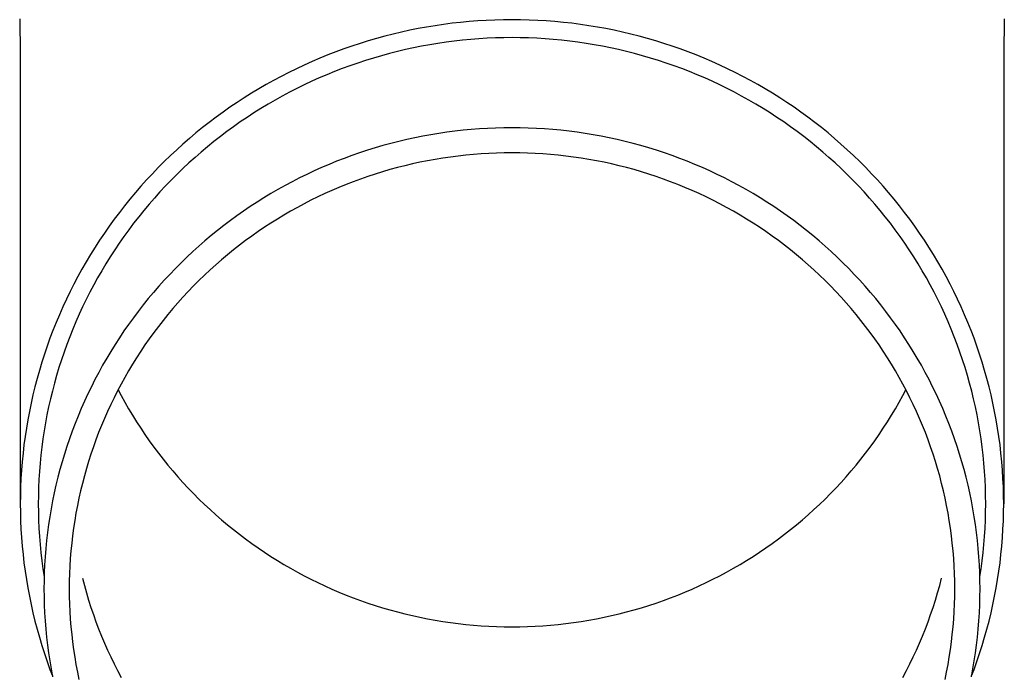
# Model space of a CAD drawing. Units: millimetres. Extents: x 0 to 37845, y 0 to 26730.
# Drawn here: x 10814 to 10874, y 9898 to 9938 of the extents above; entities that cross this region are included whole.
import ezdxf

# ---------------------------------------------------------------- set-up
doc = ezdxf.new("R2010")
doc.units = ezdxf.units.MM
doc.layers.add('YKK_13', color=4, linetype='Continuous', lineweight=30)

msp = doc.modelspace()

# ---------------------------------------------------------------- linework, layer by layer
at = {"layer": 'YKK_13'}
for p, q in [((10813.877, 9938.158), (10813.916, 9935.996)), ((10874.254, 9938.158), (10874.216, 9935.996)), ((10838.313, 9937.553), (10837.797, 9937.45)), ((10838.83, 9937.647), (10838.313, 9937.553)), ((10839.349, 9937.733), (10838.83, 9937.647)), ((10839.87, 9937.809), (10839.349, 9937.733)), ((10840.391, 9937.877), (10839.87, 9937.809)), ((10840.914, 9937.936), (10840.391, 9937.877)), ((10841.438, 9937.985), (10840.914, 9937.936)), ((10841.962, 9938.026), (10841.438, 9937.985)), ((10842.488, 9938.058), (10841.962, 9938.026)), ((10843.013, 9938.08), (10842.488, 9938.058)), ((10843.539, 9938.094), (10843.013, 9938.08)), ((10844.066, 9938.098), (10843.539, 9938.094)), ((10844.592, 9938.094), (10844.066, 9938.098)), ((10845.118, 9938.08), (10844.592, 9938.094)), ((10845.644, 9938.058), (10845.118, 9938.08)), ((10846.169, 9938.026), (10845.644, 9938.058)), ((10846.693, 9937.985), (10846.169, 9938.026)), ((10847.217, 9937.936), (10846.693, 9937.985)), ((10847.74, 9937.877), (10847.217, 9937.936)), ((10848.262, 9937.809), (10847.74, 9937.877)), ((10848.782, 9937.733), (10848.262, 9937.809)), ((10849.301, 9937.647), (10848.782, 9937.733)), ((10849.819, 9937.553), (10849.301, 9937.647)), ((10850.334, 9937.45), (10849.819, 9937.553)), ((10835.755, 9936.948), (10835.251, 9936.801)), ((10836.262, 9937.087), (10835.755, 9936.948)), ((10836.772, 9937.217), (10836.262, 9937.087)), ((10837.283, 9937.337), (10836.772, 9937.217)), ((10837.797, 9937.45), (10837.283, 9937.337)), ((10842.545, 9936.959), (10842.039, 9936.929)), ((10843.052, 9936.981), (10842.545, 9936.959)), ((10843.559, 9936.994), (10843.052, 9936.981)), ((10844.066, 9936.998), (10843.559, 9936.994)), ((10844.573, 9936.994), (10844.066, 9936.998)), ((10845.079, 9936.981), (10844.573, 9936.994)), ((10845.586, 9936.959), (10845.079, 9936.981)), ((10846.092, 9936.929), (10845.586, 9936.959)), ((10850.848, 9937.337), (10850.334, 9937.45)), ((10851.36, 9937.217), (10850.848, 9937.337)), ((10851.869, 9937.087), (10851.36, 9937.217)), ((10852.376, 9936.948), (10851.869, 9937.087)), ((10852.881, 9936.801), (10852.376, 9936.948)), ((10834.25, 9936.481), (10833.754, 9936.308)), ((10834.749, 9936.645), (10834.25, 9936.481)), ((10835.251, 9936.801), (10834.749, 9936.645)), ((10838.026, 9936.374), (10837.531, 9936.266)), ((10838.523, 9936.473), (10838.026, 9936.374)), ((10839.021, 9936.564), (10838.523, 9936.473)), ((10839.521, 9936.646), (10839.021, 9936.564)), ((10840.023, 9936.72), (10839.521, 9936.646)), ((10840.525, 9936.785), (10840.023, 9936.72)), ((10841.029, 9936.842), (10840.525, 9936.785)), ((10841.534, 9936.89), (10841.029, 9936.842)), ((10842.039, 9936.929), (10841.534, 9936.89)), ((10846.598, 9936.89), (10846.092, 9936.929)), ((10847.102, 9936.842), (10846.598, 9936.89)), ((10847.606, 9936.785), (10847.102, 9936.842)), ((10848.109, 9936.72), (10847.606, 9936.785)), ((10848.61, 9936.646), (10848.109, 9936.72)), ((10849.11, 9936.564), (10848.61, 9936.646)), ((10849.609, 9936.473), (10849.11, 9936.564)), ((10850.105, 9936.374), (10849.609, 9936.473)), ((10850.6, 9936.266), (10850.105, 9936.374)), ((10853.382, 9936.645), (10852.881, 9936.801)), ((10853.882, 9936.481), (10853.382, 9936.645)), ((10854.378, 9936.308), (10853.882, 9936.481)), ((10813.916, 9935.995), (10813.916, 9908.408)), ((10832.285, 9935.738), (10831.803, 9935.532)), ((10832.771, 9935.937), (10832.285, 9935.738)), ((10833.261, 9936.126), (10832.771, 9935.937)), ((10833.754, 9936.308), (10833.261, 9936.126)), ((10835.572, 9935.749), (10835.089, 9935.599)), ((10836.058, 9935.891), (10835.572, 9935.749)), ((10836.547, 9936.024), (10836.058, 9935.891)), ((10837.038, 9936.149), (10836.547, 9936.024)), ((10837.531, 9936.266), (10837.038, 9936.149)), ((10851.093, 9936.149), (10850.6, 9936.266)), ((10851.584, 9936.024), (10851.093, 9936.149)), ((10852.073, 9935.891), (10851.584, 9936.024)), ((10852.559, 9935.749), (10852.073, 9935.891)), ((10853.043, 9935.599), (10852.559, 9935.749)), ((10854.87, 9936.126), (10854.378, 9936.308)), ((10855.36, 9935.937), (10854.87, 9936.126)), ((10855.846, 9935.738), (10855.36, 9935.937)), ((10856.329, 9935.532), (10855.846, 9935.738)), ((10874.216, 9935.995), (10874.216, 9908.408)), ((10831.324, 9935.317), (10830.849, 9935.094)), ((10831.803, 9935.532), (10831.324, 9935.317)), ((10834.13, 9935.274), (10833.655, 9935.099)), ((10834.608, 9935.441), (10834.13, 9935.274)), ((10835.089, 9935.599), (10834.608, 9935.441)), ((10853.523, 9935.441), (10853.043, 9935.599)), ((10854.001, 9935.274), (10853.523, 9935.441)), ((10854.476, 9935.099), (10854.001, 9935.274)), ((10856.808, 9935.317), (10856.329, 9935.532)), ((10857.283, 9935.094), (10856.808, 9935.317)), ((10829.911, 9934.623), (10829.449, 9934.376)), ((10830.378, 9934.862), (10829.911, 9934.623)), ((10830.849, 9935.094), (10830.378, 9934.862)), ((10832.25, 9934.527), (10831.789, 9934.32)), ((10832.715, 9934.726), (10832.25, 9934.527)), ((10833.183, 9934.917), (10832.715, 9934.726)), ((10833.655, 9935.099), (10833.183, 9934.917)), ((10854.948, 9934.917), (10854.476, 9935.099)), ((10855.416, 9934.726), (10854.948, 9934.917)), ((10855.881, 9934.527), (10855.416, 9934.726)), ((10856.343, 9934.32), (10855.881, 9934.527)), ((10857.753, 9934.862), (10857.283, 9935.094)), ((10858.22, 9934.623), (10857.753, 9934.862)), ((10858.683, 9934.376), (10858.22, 9934.623)), ((10828.991, 9934.121), (10828.537, 9933.858)), ((10829.449, 9934.376), (10828.991, 9934.121)), ((10831.331, 9934.105), (10830.877, 9933.882)), ((10831.789, 9934.32), (10831.331, 9934.105)), ((10856.8, 9934.105), (10856.343, 9934.32)), ((10857.254, 9933.882), (10856.8, 9934.105)), ((10859.141, 9934.121), (10858.683, 9934.376)), ((10859.594, 9933.858), (10859.141, 9934.121)), ((10828.089, 9933.587), (10827.645, 9933.309)), ((10828.537, 9933.858), (10828.089, 9933.587)), ((10829.982, 9933.414), (10829.541, 9933.168)), ((10830.427, 9933.652), (10829.982, 9933.414)), ((10830.877, 9933.882), (10830.427, 9933.652)), ((10857.704, 9933.652), (10857.254, 9933.882)), ((10858.149, 9933.414), (10857.704, 9933.652)), ((10858.591, 9933.168), (10858.149, 9933.414)), ((10860.043, 9933.587), (10859.594, 9933.858)), ((10860.487, 9933.309), (10860.043, 9933.587)), ((10826.772, 9932.729), (10826.344, 9932.428)), ((10827.206, 9933.023), (10826.772, 9932.729)), ((10827.645, 9933.309), (10827.206, 9933.023)), ((10829.104, 9932.915), (10828.671, 9932.654)), ((10829.541, 9933.168), (10829.104, 9932.915)), ((10859.027, 9932.915), (10858.591, 9933.168)), ((10859.46, 9932.654), (10859.027, 9932.915)), ((10860.925, 9933.023), (10860.487, 9933.309)), ((10861.359, 9932.729), (10860.925, 9933.023)), ((10861.787, 9932.428), (10861.359, 9932.729)), ((10825.921, 9932.12), (10825.503, 9931.804)), ((10826.344, 9932.428), (10825.921, 9932.12)), ((10827.821, 9932.111), (10827.403, 9931.828)), ((10828.244, 9932.386), (10827.821, 9932.111)), ((10828.671, 9932.654), (10828.244, 9932.386)), ((10859.887, 9932.386), (10859.46, 9932.654)), ((10860.31, 9932.111), (10859.887, 9932.386)), ((10860.728, 9931.828), (10860.31, 9932.111)), ((10862.21, 9932.12), (10861.787, 9932.428)), ((10862.628, 9931.804), (10862.21, 9932.12)), ((10825.503, 9931.804), (10825.092, 9931.482)), ((10826.99, 9931.538), (10826.583, 9931.241)), ((10827.403, 9931.828), (10826.99, 9931.538)), ((10861.141, 9931.538), (10860.728, 9931.828)), ((10861.548, 9931.241), (10861.141, 9931.538)), ((10863.04, 9931.482), (10862.628, 9931.804)), ((10824.686, 9931.152), (10824.285, 9930.816)), ((10825.092, 9931.482), (10824.686, 9931.152)), ((10826.181, 9930.938), (10825.784, 9930.627)), ((10826.583, 9931.241), (10826.181, 9930.938)), ((10838.589, 9930.954), (10838.099, 9930.856)), ((10839.082, 9931.044), (10838.589, 9930.954)), ((10839.576, 9931.126), (10839.082, 9931.044)), ((10840.071, 9931.199), (10839.576, 9931.126)), ((10840.568, 9931.263), (10840.071, 9931.199)), ((10841.066, 9931.319), (10840.568, 9931.263)), ((10841.564, 9931.366), (10841.066, 9931.319)), ((10842.064, 9931.405), (10841.564, 9931.366)), ((10842.564, 9931.435), (10842.064, 9931.405)), ((10843.064, 9931.457), (10842.564, 9931.435)), ((10843.565, 9931.47), (10843.064, 9931.457)), ((10844.066, 9931.474), (10843.565, 9931.47)), ((10844.567, 9931.47), (10844.066, 9931.474)), ((10845.067, 9931.457), (10844.567, 9931.47)), ((10845.568, 9931.435), (10845.067, 9931.457)), ((10846.068, 9931.405), (10845.568, 9931.435)), ((10846.567, 9931.366), (10846.068, 9931.405)), ((10847.066, 9931.319), (10846.567, 9931.366)), ((10847.563, 9931.263), (10847.066, 9931.319)), ((10848.06, 9931.199), (10847.563, 9931.263)), ((10848.555, 9931.126), (10848.06, 9931.199)), ((10849.049, 9931.044), (10848.555, 9931.126)), ((10849.542, 9930.954), (10849.049, 9931.044)), ((10850.033, 9930.856), (10849.542, 9930.954)), ((10861.951, 9930.938), (10861.548, 9931.241)), ((10862.347, 9930.627), (10861.951, 9930.938)), ((10863.446, 9931.152), (10863.04, 9931.482)), ((10863.846, 9930.816), (10863.446, 9931.152)), ((10823.891, 9930.472), (10823.503, 9930.122)), ((10824.285, 9930.816), (10823.891, 9930.472)), ((10825.393, 9930.31), (10825.007, 9929.986)), ((10825.784, 9930.627), (10825.393, 9930.31)), ((10836.155, 9930.379), (10835.675, 9930.239)), ((10836.638, 9930.511), (10836.155, 9930.379)), ((10837.122, 9930.634), (10836.638, 9930.511)), ((10837.61, 9930.749), (10837.122, 9930.634)), ((10838.099, 9930.856), (10837.61, 9930.749)), ((10850.522, 9930.749), (10850.033, 9930.856)), ((10851.009, 9930.634), (10850.522, 9930.749)), ((10851.494, 9930.511), (10851.009, 9930.634)), ((10851.976, 9930.379), (10851.494, 9930.511)), ((10852.457, 9930.239), (10851.976, 9930.379)), ((10862.739, 9930.31), (10862.347, 9930.627)), ((10863.124, 9929.986), (10862.739, 9930.31)), ((10864.24, 9930.472), (10863.846, 9930.816)), ((10864.628, 9930.122), (10864.24, 9930.472)), ((10823.122, 9929.766), (10822.746, 9929.402)), ((10823.503, 9930.122), (10823.122, 9929.766)), ((10825.007, 9929.986), (10824.627, 9929.655)), ((10834.25, 9929.769), (10833.78, 9929.596)), ((10834.722, 9929.934), (10834.25, 9929.769)), ((10835.197, 9930.09), (10834.722, 9929.934)), ((10835.675, 9930.239), (10835.197, 9930.09)), ((10840.757, 9929.74), (10840.287, 9929.679)), ((10841.228, 9929.793), (10840.757, 9929.74)), ((10841.699, 9929.837), (10841.228, 9929.793)), ((10842.172, 9929.874), (10841.699, 9929.837)), ((10842.645, 9929.902), (10842.172, 9929.874)), ((10843.118, 9929.923), (10842.645, 9929.902)), ((10843.592, 9929.935), (10843.118, 9929.923)), ((10844.066, 9929.939), (10843.592, 9929.935)), ((10844.539, 9929.935), (10844.066, 9929.939)), ((10845.013, 9929.923), (10844.539, 9929.935)), ((10845.487, 9929.902), (10845.013, 9929.923)), ((10845.96, 9929.874), (10845.487, 9929.902)), ((10846.432, 9929.837), (10845.96, 9929.874)), ((10846.904, 9929.793), (10846.432, 9929.837)), ((10847.374, 9929.74), (10846.904, 9929.793)), ((10847.844, 9929.679), (10847.374, 9929.74)), ((10852.934, 9930.09), (10852.457, 9930.239)), ((10853.409, 9929.934), (10852.934, 9930.09)), ((10853.882, 9929.769), (10853.409, 9929.934)), ((10854.351, 9929.596), (10853.882, 9929.769)), ((10863.504, 9929.655), (10863.124, 9929.986)), ((10865.01, 9929.766), (10864.628, 9930.122)), ((10865.385, 9929.402), (10865.01, 9929.766)), ((10822.746, 9929.402), (10822.378, 9929.033)), ((10824.254, 9929.318), (10823.886, 9928.974)), ((10824.627, 9929.655), (10824.254, 9929.318)), ((10832.852, 9929.226), (10832.392, 9929.029)), ((10833.314, 9929.415), (10832.852, 9929.226)), ((10833.78, 9929.596), (10833.314, 9929.415)), ((10837.497, 9929.145), (10837.039, 9929.028)), ((10837.958, 9929.254), (10837.497, 9929.145)), ((10838.421, 9929.355), (10837.958, 9929.254)), ((10838.885, 9929.448), (10838.421, 9929.355)), ((10839.351, 9929.533), (10838.885, 9929.448)), ((10839.818, 9929.61), (10839.351, 9929.533)), ((10840.287, 9929.679), (10839.818, 9929.61)), ((10848.313, 9929.61), (10847.844, 9929.679)), ((10848.78, 9929.533), (10848.313, 9929.61)), ((10849.246, 9929.448), (10848.78, 9929.533)), ((10849.71, 9929.355), (10849.246, 9929.448)), ((10850.173, 9929.254), (10849.71, 9929.355)), ((10850.634, 9929.145), (10850.173, 9929.254)), ((10851.093, 9929.028), (10850.634, 9929.145)), ((10854.817, 9929.415), (10854.351, 9929.596)), ((10855.28, 9929.226), (10854.817, 9929.415)), ((10855.739, 9929.029), (10855.28, 9929.226)), ((10863.878, 9929.318), (10863.504, 9929.655)), ((10864.245, 9928.974), (10863.878, 9929.318)), ((10865.754, 9929.033), (10865.385, 9929.402)), ((10822.015, 9928.657), (10821.66, 9928.275)), ((10822.378, 9929.033), (10822.015, 9928.657)), ((10823.524, 9928.625), (10823.169, 9928.269)), ((10823.886, 9928.974), (10823.524, 9928.625)), ((10831.484, 9928.612), (10831.036, 9928.392)), ((10831.936, 9928.825), (10831.484, 9928.612)), ((10832.392, 9929.029), (10831.936, 9928.825)), ((10835.226, 9928.482), (10834.78, 9928.326)), ((10835.676, 9928.63), (10835.226, 9928.482)), ((10836.128, 9928.771), (10835.676, 9928.63)), ((10836.582, 9928.903), (10836.128, 9928.771)), ((10837.039, 9929.028), (10836.582, 9928.903)), ((10851.549, 9928.903), (10851.093, 9929.028)), ((10852.004, 9928.771), (10851.549, 9928.903)), ((10852.455, 9928.63), (10852.004, 9928.771)), ((10852.905, 9928.482), (10852.455, 9928.63)), ((10853.351, 9928.326), (10852.905, 9928.482)), ((10856.195, 9928.825), (10855.739, 9929.029)), ((10856.647, 9928.612), (10856.195, 9928.825)), ((10857.095, 9928.392), (10856.647, 9928.612)), ((10864.607, 9928.625), (10864.245, 9928.974)), ((10864.962, 9928.269), (10864.607, 9928.625)), ((10866.116, 9928.657), (10865.754, 9929.033)), ((10866.471, 9928.275), (10866.116, 9928.657)), ((10821.311, 9927.887), (10820.969, 9927.493)), ((10821.66, 9928.275), (10821.311, 9927.887)), ((10822.82, 9927.907), (10822.477, 9927.539)), ((10823.169, 9928.269), (10822.82, 9927.907)), ((10830.152, 9927.929), (10829.716, 9927.686)), ((10830.592, 9928.164), (10830.152, 9927.929)), ((10831.036, 9928.392), (10830.592, 9928.164)), ((10833.895, 9927.992), (10833.457, 9927.813)), ((10834.336, 9928.163), (10833.895, 9927.992)), ((10834.78, 9928.326), (10834.336, 9928.163)), ((10853.795, 9928.163), (10853.351, 9928.326)), ((10854.236, 9927.992), (10853.795, 9928.163)), ((10854.674, 9927.813), (10854.236, 9927.992)), ((10857.539, 9928.164), (10857.095, 9928.392)), ((10857.98, 9927.929), (10857.539, 9928.164)), ((10858.416, 9927.686), (10857.98, 9927.929)), ((10865.311, 9927.907), (10864.962, 9928.269)), ((10865.654, 9927.539), (10865.311, 9927.907)), ((10866.82, 9927.887), (10866.471, 9928.275)), ((10867.162, 9927.493), (10866.82, 9927.887)), ((10820.969, 9927.493), (10820.635, 9927.093)), ((10822.477, 9927.539), (10822.141, 9927.165)), ((10829.284, 9927.435), (10828.857, 9927.178)), ((10829.716, 9927.686), (10829.284, 9927.435)), ((10832.592, 9927.434), (10832.164, 9927.233)), ((10833.023, 9927.627), (10832.592, 9927.434)), ((10833.457, 9927.813), (10833.023, 9927.627)), ((10855.109, 9927.627), (10854.674, 9927.813)), ((10855.54, 9927.434), (10855.109, 9927.627)), ((10855.967, 9927.233), (10855.54, 9927.434)), ((10858.847, 9927.435), (10858.416, 9927.686)), ((10859.274, 9927.178), (10858.847, 9927.435)), ((10865.99, 9927.165), (10865.654, 9927.539)), ((10867.497, 9927.093), (10867.162, 9927.493)), ((10820.307, 9926.687), (10819.987, 9926.276)), ((10820.635, 9927.093), (10820.307, 9926.687)), ((10821.812, 9926.786), (10821.49, 9926.401)), ((10822.141, 9927.165), (10821.812, 9926.786)), ((10828.434, 9926.912), (10828.017, 9926.64)), ((10828.857, 9927.178), (10828.434, 9926.912)), ((10831.319, 9926.809), (10830.903, 9926.586)), ((10831.74, 9927.025), (10831.319, 9926.809)), ((10832.164, 9927.233), (10831.74, 9927.025)), ((10856.391, 9927.025), (10855.967, 9927.233)), ((10856.812, 9926.809), (10856.391, 9927.025)), ((10857.228, 9926.586), (10856.812, 9926.809)), ((10859.697, 9926.912), (10859.274, 9927.178)), ((10860.114, 9926.64), (10859.697, 9926.912)), ((10866.319, 9926.786), (10865.99, 9927.165)), ((10866.642, 9926.401), (10866.319, 9926.786)), ((10867.824, 9926.687), (10867.497, 9927.093)), ((10868.144, 9926.276), (10867.824, 9926.687)), ((10819.987, 9926.276), (10819.674, 9925.86)), ((10821.49, 9926.401), (10821.174, 9926.01)), ((10827.196, 9926.074), (10826.794, 9925.78)), ((10827.604, 9926.361), (10827.196, 9926.074)), ((10828.017, 9926.64), (10827.604, 9926.361)), ((10830.082, 9926.12), (10829.678, 9925.876)), ((10830.491, 9926.357), (10830.082, 9926.12)), ((10830.903, 9926.586), (10830.491, 9926.357)), ((10857.641, 9926.357), (10857.228, 9926.586)), ((10858.049, 9926.12), (10857.641, 9926.357)), ((10858.453, 9925.876), (10858.049, 9926.12)), ((10860.527, 9926.361), (10860.114, 9926.64)), ((10860.935, 9926.074), (10860.527, 9926.361)), ((10861.338, 9925.78), (10860.935, 9926.074)), ((10866.957, 9926.01), (10866.642, 9926.401)), ((10868.457, 9925.86), (10868.144, 9926.276)), ((10819.674, 9925.86), (10819.368, 9925.438)), ((10820.865, 9925.614), (10820.564, 9925.213)), ((10821.174, 9926.01), (10820.865, 9925.614)), ((10826.396, 9925.48), (10826.004, 9925.173)), ((10826.794, 9925.78), (10826.396, 9925.48)), ((10829.279, 9925.625), (10828.884, 9925.367)), ((10829.678, 9925.876), (10829.279, 9925.625)), ((10858.853, 9925.625), (10858.453, 9925.876)), ((10859.248, 9925.367), (10858.853, 9925.625)), ((10861.735, 9925.48), (10861.338, 9925.78)), ((10862.127, 9925.173), (10861.735, 9925.48)), ((10867.266, 9925.614), (10866.957, 9926.01)), ((10867.568, 9925.213), (10867.266, 9925.614)), ((10868.763, 9925.438), (10868.457, 9925.86)), ((10819.07, 9925.011), (10818.78, 9924.579)), ((10819.368, 9925.438), (10819.07, 9925.011)), ((10820.564, 9925.213), (10820.269, 9924.807)), ((10825.618, 9924.859), (10825.237, 9924.538)), ((10826.004, 9925.173), (10825.618, 9924.859)), ((10828.493, 9925.103), (10828.107, 9924.832)), ((10828.884, 9925.367), (10828.493, 9925.103)), ((10859.638, 9925.103), (10859.248, 9925.367)), ((10860.024, 9924.832), (10859.638, 9925.103)), ((10862.514, 9924.859), (10862.127, 9925.173)), ((10862.895, 9924.538), (10862.514, 9924.859)), ((10867.862, 9924.807), (10867.568, 9925.213)), ((10869.061, 9925.011), (10868.763, 9925.438)), ((10869.352, 9924.579), (10869.061, 9925.011)), ((10818.78, 9924.579), (10818.497, 9924.142)), ((10819.982, 9924.396), (10819.702, 9923.98)), ((10820.269, 9924.807), (10819.982, 9924.396)), ((10825.237, 9924.538), (10824.862, 9924.211)), ((10827.35, 9924.27), (10826.98, 9923.98)), ((10827.726, 9924.555), (10827.35, 9924.27)), ((10828.107, 9924.832), (10827.726, 9924.555)), ((10860.405, 9924.555), (10860.024, 9924.832)), ((10860.781, 9924.27), (10860.405, 9924.555)), ((10861.152, 9923.98), (10860.781, 9924.27)), ((10863.27, 9924.211), (10862.895, 9924.538)), ((10868.149, 9924.396), (10867.862, 9924.807)), ((10868.429, 9923.98), (10868.149, 9924.396)), ((10869.634, 9924.142), (10869.352, 9924.579)), ((10818.222, 9923.7), (10817.955, 9923.253)), ((10818.497, 9924.142), (10818.222, 9923.7)), ((10819.702, 9923.98), (10819.43, 9923.559)), ((10824.492, 9923.878), (10824.129, 9923.538)), ((10824.862, 9924.211), (10824.492, 9923.878)), ((10826.614, 9923.683), (10826.254, 9923.38)), ((10826.98, 9923.98), (10826.614, 9923.683)), ((10861.517, 9923.683), (10861.152, 9923.98)), ((10861.878, 9923.38), (10861.517, 9923.683)), ((10863.639, 9923.878), (10863.27, 9924.211)), ((10864.002, 9923.538), (10863.639, 9923.878)), ((10868.701, 9923.559), (10868.429, 9923.98)), ((10869.909, 9923.7), (10869.634, 9924.142)), ((10870.176, 9923.253), (10869.909, 9923.7)), ((10817.955, 9923.253), (10817.696, 9922.802)), ((10819.165, 9923.133), (10818.908, 9922.703)), ((10819.43, 9923.559), (10819.165, 9923.133)), ((10823.772, 9923.192), (10823.421, 9922.84)), ((10824.129, 9923.538), (10823.772, 9923.192)), ((10825.899, 9923.071), (10825.549, 9922.755)), ((10826.254, 9923.38), (10825.899, 9923.071)), ((10862.233, 9923.071), (10861.878, 9923.38)), ((10862.582, 9922.755), (10862.233, 9923.071)), ((10864.36, 9923.192), (10864.002, 9923.538)), ((10864.711, 9922.84), (10864.36, 9923.192)), ((10868.966, 9923.133), (10868.701, 9923.559)), ((10869.224, 9922.703), (10868.966, 9923.133)), ((10870.435, 9922.802), (10870.176, 9923.253)), ((10817.696, 9922.802), (10817.445, 9922.347)), ((10818.908, 9922.703), (10818.658, 9922.269)), ((10823.076, 9922.482), (10822.737, 9922.119)), ((10823.421, 9922.84), (10823.076, 9922.482)), ((10825.549, 9922.755), (10825.206, 9922.434)), ((10862.926, 9922.434), (10862.582, 9922.755)), ((10865.055, 9922.482), (10864.711, 9922.84)), ((10865.394, 9922.119), (10865.055, 9922.482)), ((10869.473, 9922.269), (10869.224, 9922.703)), ((10870.687, 9922.347), (10870.435, 9922.802)), ((10817.202, 9921.887), (10816.967, 9921.424)), ((10817.445, 9922.347), (10817.202, 9921.887)), ((10818.658, 9922.269), (10818.416, 9921.831)), ((10822.737, 9922.119), (10822.405, 9921.749)), ((10824.868, 9922.107), (10824.536, 9921.774)), ((10825.206, 9922.434), (10824.868, 9922.107)), ((10863.264, 9922.107), (10862.926, 9922.434)), ((10863.596, 9921.774), (10863.264, 9922.107)), ((10865.726, 9921.749), (10865.394, 9922.119)), ((10869.715, 9921.831), (10869.473, 9922.269)), ((10870.929, 9921.887), (10870.687, 9922.347)), ((10871.164, 9921.424), (10870.929, 9921.887)), ((10816.967, 9921.424), (10816.74, 9920.956)), ((10818.182, 9921.388), (10817.956, 9920.941)), ((10818.416, 9921.831), (10818.182, 9921.388)), ((10822.08, 9921.374), (10821.762, 9920.993)), ((10822.405, 9921.749), (10822.08, 9921.374)), ((10824.209, 9921.436), (10823.889, 9921.092)), ((10824.536, 9921.774), (10824.209, 9921.436)), ((10863.922, 9921.436), (10863.596, 9921.774)), ((10864.242, 9921.092), (10863.922, 9921.436)), ((10866.051, 9921.374), (10865.726, 9921.749)), ((10866.37, 9920.993), (10866.051, 9921.374)), ((10869.949, 9921.388), (10869.715, 9921.831)), ((10870.176, 9920.941), (10869.949, 9921.388)), ((10871.391, 9920.956), (10871.164, 9921.424)), ((10816.74, 9920.956), (10816.522, 9920.484)), ((10817.956, 9920.941), (10817.737, 9920.491)), ((10821.762, 9920.993), (10821.45, 9920.607)), ((10823.575, 9920.742), (10823.268, 9920.387)), ((10823.889, 9921.092), (10823.575, 9920.742)), ((10864.556, 9920.742), (10864.242, 9921.092)), ((10864.864, 9920.387), (10864.556, 9920.742)), ((10866.682, 9920.607), (10866.37, 9920.993)), ((10870.394, 9920.491), (10870.176, 9920.941)), ((10871.609, 9920.484), (10871.391, 9920.956)), ((10816.522, 9920.484), (10816.312, 9920.009)), ((10817.527, 9920.037), (10817.325, 9919.579)), ((10817.737, 9920.491), (10817.527, 9920.037)), ((10821.145, 9920.215), (10820.847, 9919.819)), ((10821.45, 9920.607), (10821.145, 9920.215)), ((10822.966, 9920.027), (10822.671, 9919.662)), ((10823.268, 9920.387), (10822.966, 9920.027)), ((10865.165, 9920.027), (10864.864, 9920.387)), ((10865.46, 9919.662), (10865.165, 9920.027)), ((10866.986, 9920.215), (10866.682, 9920.607)), ((10867.284, 9919.819), (10866.986, 9920.215)), ((10870.604, 9920.037), (10870.394, 9920.491)), ((10870.806, 9919.579), (10870.604, 9920.037)), ((10871.819, 9920.009), (10871.609, 9920.484)), ((10816.111, 9919.531), (10815.918, 9919.048)), ((10816.312, 9920.009), (10816.111, 9919.531)), ((10817.325, 9919.579), (10817.131, 9919.118)), ((10820.847, 9919.819), (10820.556, 9919.417)), ((10822.671, 9919.662), (10822.383, 9919.292)), ((10865.749, 9919.292), (10865.46, 9919.662)), ((10867.575, 9919.417), (10867.284, 9919.819)), ((10871, 9919.118), (10870.806, 9919.579)), ((10872.02, 9919.531), (10871.819, 9920.009)), ((10872.213, 9919.048), (10872.02, 9919.531)), ((10815.918, 9919.048), (10815.734, 9918.563)), ((10817.131, 9919.118), (10816.945, 9918.654)), ((10820.272, 9919.01), (10819.996, 9918.599)), ((10820.556, 9919.417), (10820.272, 9919.01)), ((10822.101, 9918.916), (10821.826, 9918.536)), ((10822.383, 9919.292), (10822.101, 9918.916)), ((10866.03, 9918.916), (10865.749, 9919.292)), ((10866.306, 9918.536), (10866.03, 9918.916)), ((10867.859, 9919.01), (10867.575, 9919.417)), ((10868.135, 9918.599), (10867.859, 9919.01)), ((10871.186, 9918.654), (10871, 9919.118)), ((10872.397, 9918.563), (10872.213, 9919.048)), ((10815.734, 9918.563), (10815.558, 9918.075)), ((10816.945, 9918.654), (10816.768, 9918.187)), ((10819.996, 9918.599), (10819.727, 9918.182)), ((10821.826, 9918.536), (10821.557, 9918.152)), ((10866.574, 9918.152), (10866.306, 9918.536)), ((10868.405, 9918.182), (10868.135, 9918.599)), ((10871.364, 9918.187), (10871.186, 9918.654)), ((10872.573, 9918.075), (10872.397, 9918.563)), ((10815.558, 9918.075), (10815.391, 9917.583)), ((10816.598, 9917.716), (10816.437, 9917.243)), ((10816.768, 9918.187), (10816.598, 9917.716)), ((10819.465, 9917.762), (10819.211, 9917.336)), ((10819.727, 9918.182), (10819.465, 9917.762)), ((10821.296, 9917.763), (10821.041, 9917.369)), ((10821.557, 9918.152), (10821.296, 9917.763)), ((10866.836, 9917.763), (10866.574, 9918.152)), ((10867.09, 9917.369), (10866.836, 9917.763)), ((10868.666, 9917.762), (10868.405, 9918.182)), ((10868.921, 9917.336), (10868.666, 9917.762)), ((10871.533, 9917.716), (10871.364, 9918.187)), ((10871.694, 9917.243), (10871.533, 9917.716)), ((10872.74, 9917.583), (10872.573, 9918.075)), ((10815.233, 9917.089), (10815.084, 9916.592)), ((10815.391, 9917.583), (10815.233, 9917.089)), ((10816.437, 9917.243), (10816.285, 9916.767)), ((10819.211, 9917.336), (10818.964, 9916.907)), ((10821.041, 9917.369), (10820.794, 9916.971)), ((10867.338, 9916.971), (10867.09, 9917.369)), ((10869.167, 9916.907), (10868.921, 9917.336)), ((10871.846, 9916.767), (10871.694, 9917.243)), ((10872.898, 9917.089), (10872.74, 9917.583)), ((10873.048, 9916.592), (10872.898, 9917.089)), ((10815.084, 9916.592), (10814.943, 9916.093)), ((10816.285, 9916.767), (10816.141, 9916.289)), ((10818.725, 9916.473), (10818.494, 9916.036)), ((10818.964, 9916.907), (10818.725, 9916.473)), ((10820.553, 9916.569), (10820.32, 9916.163)), ((10820.794, 9916.971), (10820.553, 9916.569)), ((10867.578, 9916.569), (10867.338, 9916.971)), ((10867.812, 9916.163), (10867.578, 9916.569)), ((10869.406, 9916.473), (10869.167, 9916.907)), ((10869.638, 9916.036), (10869.406, 9916.473)), ((10871.99, 9916.289), (10871.846, 9916.767)), ((10873.188, 9916.093), (10873.048, 9916.592)), ((10814.943, 9916.093), (10814.811, 9915.591)), ((10816.005, 9915.808), (10815.879, 9915.325)), ((10816.141, 9916.289), (10816.005, 9915.808)), ((10818.494, 9916.036), (10818.27, 9915.594)), ((10820.32, 9916.163), (10820.094, 9915.753)), ((10868.038, 9915.753), (10867.812, 9916.163)), ((10869.861, 9915.594), (10869.638, 9916.036)), ((10872.126, 9915.808), (10871.99, 9916.289)), ((10872.253, 9915.325), (10872.126, 9915.808)), ((10873.32, 9915.591), (10873.188, 9916.093)), ((10814.811, 9915.591), (10814.688, 9915.087)), ((10815.879, 9915.325), (10815.76, 9914.84)), ((10818.27, 9915.594), (10818.055, 9915.149)), ((10819.875, 9915.339), (10819.663, 9914.921)), ((10820.094, 9915.753), (10819.875, 9915.339)), ((10819.91, 9915.406), (10820.094, 9915.059)), ((10868.256, 9915.339), (10868.038, 9915.753)), ((10868.038, 9915.059), (10868.221, 9915.406)), ((10868.468, 9914.921), (10868.256, 9915.339)), ((10870.077, 9915.149), (10869.861, 9915.594)), ((10872.371, 9914.84), (10872.253, 9915.325)), ((10873.443, 9915.087), (10873.32, 9915.591)), ((10814.688, 9915.087), (10814.574, 9914.581)), ((10815.76, 9914.84), (10815.65, 9914.353)), ((10817.847, 9914.699), (10817.647, 9914.247)), ((10818.055, 9915.149), (10817.847, 9914.699)), ((10819.663, 9914.921), (10819.459, 9914.5)), ((10820.094, 9915.059), (10820.32, 9914.649)), ((10820.32, 9914.649), (10820.553, 9914.243)), ((10867.578, 9914.243), (10867.812, 9914.649)), ((10867.812, 9914.649), (10868.038, 9915.059)), ((10868.672, 9914.5), (10868.468, 9914.921)), ((10870.284, 9914.699), (10870.077, 9915.149)), ((10870.484, 9914.247), (10870.284, 9914.699)), ((10872.481, 9914.353), (10872.371, 9914.84)), ((10873.557, 9914.581), (10873.443, 9915.087)), ((10814.47, 9914.074), (10814.374, 9913.564)), ((10814.574, 9914.581), (10814.47, 9914.074)), ((10815.65, 9914.353), (10815.549, 9913.864)), ((10817.647, 9914.247), (10817.455, 9913.791)), ((10819.263, 9914.075), (10819.074, 9913.647)), ((10819.459, 9914.5), (10819.263, 9914.075)), ((10820.553, 9914.243), (10820.794, 9913.841)), ((10867.338, 9913.841), (10867.578, 9914.243)), ((10868.868, 9914.075), (10868.672, 9914.5)), ((10869.057, 9913.647), (10868.868, 9914.075)), ((10870.676, 9913.791), (10870.484, 9914.247)), ((10872.582, 9913.864), (10872.481, 9914.353)), ((10873.662, 9914.074), (10873.557, 9914.581)), ((10873.758, 9913.564), (10873.662, 9914.074)), ((10814.374, 9913.564), (10814.287, 9913.053)), ((10815.549, 9913.864), (10815.457, 9913.373)), ((10817.455, 9913.791), (10817.272, 9913.332)), ((10819.074, 9913.647), (10818.893, 9913.216)), ((10820.794, 9913.841), (10821.041, 9913.443)), ((10821.041, 9913.443), (10821.296, 9913.049)), ((10866.836, 9913.049), (10867.09, 9913.443)), ((10867.09, 9913.443), (10867.338, 9913.841)), ((10869.239, 9913.216), (10869.057, 9913.647)), ((10870.859, 9913.332), (10870.676, 9913.791)), ((10872.674, 9913.373), (10872.582, 9913.864)), ((10873.844, 9913.053), (10873.758, 9913.564)), ((10814.287, 9913.053), (10814.209, 9912.54)), ((10815.373, 9912.881), (10815.298, 9912.387)), ((10815.457, 9913.373), (10815.373, 9912.881)), ((10817.096, 9912.87), (10816.929, 9912.404)), ((10817.272, 9913.332), (10817.096, 9912.87)), ((10818.719, 9912.782), (10818.553, 9912.345)), ((10818.893, 9913.216), (10818.719, 9912.782)), ((10821.296, 9913.049), (10821.557, 9912.66)), ((10866.574, 9912.66), (10866.836, 9913.049)), ((10869.412, 9912.782), (10869.239, 9913.216)), ((10869.578, 9912.345), (10869.412, 9912.782)), ((10871.035, 9912.87), (10870.859, 9913.332)), ((10871.202, 9912.404), (10871.035, 9912.87)), ((10872.758, 9912.881), (10872.674, 9913.373)), ((10872.833, 9912.387), (10872.758, 9912.881)), ((10873.922, 9912.54), (10873.844, 9913.053)), ((10814.209, 9912.54), (10814.14, 9912.027)), ((10815.298, 9912.387), (10815.232, 9911.893)), ((10816.929, 9912.404), (10816.77, 9911.936)), ((10818.553, 9912.345), (10818.395, 9911.905)), ((10821.557, 9912.66), (10821.826, 9912.276)), ((10821.826, 9912.276), (10822.101, 9911.896)), ((10866.03, 9911.896), (10866.306, 9912.276)), ((10866.306, 9912.276), (10866.574, 9912.66)), ((10869.736, 9911.905), (10869.578, 9912.345)), ((10871.361, 9911.936), (10871.202, 9912.404)), ((10872.899, 9911.893), (10872.833, 9912.387)), ((10873.991, 9912.027), (10873.922, 9912.54)), ((10814.14, 9912.027), (10814.081, 9911.512)), ((10815.232, 9911.893), (10815.175, 9911.397)), ((10816.77, 9911.936), (10816.62, 9911.466)), ((10818.395, 9911.905), (10818.244, 9911.462)), ((10822.101, 9911.896), (10822.383, 9911.52)), ((10865.749, 9911.52), (10866.03, 9911.896)), ((10869.887, 9911.462), (10869.736, 9911.905)), ((10871.512, 9911.466), (10871.361, 9911.936)), ((10872.956, 9911.397), (10872.899, 9911.893)), ((10874.05, 9911.512), (10873.991, 9912.027)), ((10814.03, 9910.996), (10813.989, 9910.48)), ((10814.081, 9911.512), (10814.03, 9910.996)), ((10815.175, 9911.397), (10815.126, 9910.9)), ((10816.477, 9910.993), (10816.344, 9910.517)), ((10816.62, 9911.466), (10816.477, 9910.993)), ((10818.102, 9911.017), (10817.967, 9910.57)), ((10818.244, 9911.462), (10818.102, 9911.017)), ((10822.383, 9911.52), (10822.671, 9911.15)), ((10822.671, 9911.15), (10822.966, 9910.785)), ((10865.165, 9910.785), (10865.46, 9911.15)), ((10865.46, 9911.15), (10865.749, 9911.52)), ((10870.029, 9911.017), (10869.887, 9911.462)), ((10870.164, 9910.57), (10870.029, 9911.017)), ((10871.654, 9910.993), (10871.512, 9911.466)), ((10871.788, 9910.517), (10871.654, 9910.993)), ((10873.005, 9910.9), (10872.956, 9911.397)), ((10874.101, 9910.996), (10874.05, 9911.512)), ((10874.142, 9910.48), (10874.101, 9910.996)), ((10813.989, 9910.48), (10813.957, 9909.962)), ((10815.086, 9910.403), (10815.055, 9909.905)), ((10815.126, 9910.9), (10815.086, 9910.403)), ((10816.344, 9910.517), (10816.218, 9910.039)), ((10817.967, 9910.57), (10817.841, 9910.12)), ((10822.966, 9910.785), (10823.268, 9910.425)), ((10823.268, 9910.425), (10823.575, 9910.07)), ((10864.556, 9910.07), (10864.864, 9910.425)), ((10864.864, 9910.425), (10865.165, 9910.785)), ((10870.291, 9910.12), (10870.164, 9910.57)), ((10871.913, 9910.039), (10871.788, 9910.517)), ((10873.045, 9910.403), (10873.005, 9910.9)), ((10873.076, 9909.905), (10873.045, 9910.403)), ((10874.174, 9909.962), (10874.142, 9910.48)), ((10813.957, 9909.962), (10813.934, 9909.445)), ((10815.055, 9909.905), (10815.033, 9909.406)), ((10816.218, 9910.039), (10816.101, 9909.559)), ((10817.841, 9910.12), (10817.722, 9909.668)), ((10823.575, 9910.07), (10823.889, 9909.72)), ((10864.242, 9909.72), (10864.556, 9910.07)), ((10870.409, 9909.668), (10870.291, 9910.12)), ((10872.03, 9909.559), (10871.913, 9910.039)), ((10873.098, 9909.406), (10873.076, 9909.905)), ((10874.197, 9909.445), (10874.174, 9909.962)), ((10813.934, 9909.445), (10813.92, 9908.927)), ((10815.033, 9909.406), (10815.02, 9908.907)), ((10816.101, 9909.559), (10815.993, 9909.078)), ((10817.611, 9909.214), (10817.509, 9908.759)), ((10817.722, 9909.668), (10817.611, 9909.214)), ((10823.889, 9909.72), (10824.209, 9909.376)), ((10824.209, 9909.376), (10824.536, 9909.038)), ((10863.596, 9909.038), (10863.922, 9909.376)), ((10863.922, 9909.376), (10864.242, 9909.72)), ((10870.52, 9909.214), (10870.409, 9909.668)), ((10870.622, 9908.759), (10870.52, 9909.214)), ((10872.138, 9909.078), (10872.03, 9909.559)), ((10873.111, 9908.907), (10873.098, 9909.406)), ((10874.211, 9908.927), (10874.197, 9909.445)), ((10813.92, 9908.927), (10813.916, 9908.408)), ((10815.02, 9908.907), (10815.016, 9908.408)), ((10815.893, 9908.594), (10815.802, 9908.109)), ((10815.993, 9909.078), (10815.893, 9908.594)), ((10817.509, 9908.759), (10817.414, 9908.301)), ((10824.536, 9909.038), (10824.868, 9908.705)), ((10824.868, 9908.705), (10825.206, 9908.378)), ((10862.926, 9908.378), (10863.264, 9908.705)), ((10863.264, 9908.705), (10863.596, 9909.038)), ((10870.717, 9908.301), (10870.622, 9908.759)), ((10872.238, 9908.594), (10872.138, 9909.078)), ((10872.33, 9908.109), (10872.238, 9908.594)), ((10873.116, 9908.408), (10873.111, 9908.907)), ((10874.216, 9908.408), (10874.211, 9908.927)), ((10813.916, 9908.408), (10813.92, 9907.89)), ((10815.016, 9908.408), (10815.02, 9907.909)), ((10815.802, 9908.109), (10815.719, 9907.622)), ((10817.414, 9908.301), (10817.328, 9907.842)), ((10825.206, 9908.378), (10825.549, 9908.057)), ((10825.549, 9908.057), (10825.899, 9907.741)), ((10862.233, 9907.741), (10862.582, 9908.057)), ((10862.582, 9908.057), (10862.926, 9908.378)), ((10870.803, 9907.842), (10870.717, 9908.301)), ((10872.412, 9907.622), (10872.33, 9908.109)), ((10873.111, 9907.909), (10873.116, 9908.408)), ((10874.211, 9907.89), (10874.216, 9908.408)), ((10813.92, 9907.89), (10813.934, 9907.372)), ((10813.934, 9907.372), (10813.957, 9906.855)), ((10815.02, 9907.909), (10815.033, 9907.411)), ((10815.033, 9907.411), (10815.055, 9906.912)), ((10815.719, 9907.622), (10815.645, 9907.134)), ((10817.25, 9907.382), (10817.18, 9906.92)), ((10817.328, 9907.842), (10817.25, 9907.382)), ((10825.899, 9907.741), (10826.254, 9907.432)), ((10826.254, 9907.432), (10826.614, 9907.129)), ((10861.517, 9907.129), (10861.878, 9907.432)), ((10861.878, 9907.432), (10862.233, 9907.741)), ((10870.881, 9907.382), (10870.803, 9907.842)), ((10870.951, 9906.92), (10870.881, 9907.382)), ((10872.486, 9907.134), (10872.412, 9907.622)), ((10873.076, 9906.912), (10873.098, 9907.411)), ((10873.098, 9907.411), (10873.111, 9907.909)), ((10874.174, 9906.855), (10874.197, 9907.372)), ((10874.197, 9907.372), (10874.211, 9907.89)), ((10813.957, 9906.855), (10813.989, 9906.337)), ((10815.055, 9906.912), (10815.086, 9906.414)), ((10815.645, 9907.134), (10815.58, 9906.645)), ((10817.18, 9906.92), (10817.118, 9906.458)), ((10826.614, 9907.129), (10826.98, 9906.832)), ((10826.98, 9906.832), (10827.35, 9906.542)), ((10860.781, 9906.542), (10861.152, 9906.832)), ((10861.152, 9906.832), (10861.517, 9907.129)), ((10871.013, 9906.458), (10870.951, 9906.92)), ((10872.552, 9906.645), (10872.486, 9907.134)), ((10873.045, 9906.414), (10873.076, 9906.912)), ((10874.142, 9906.337), (10874.174, 9906.855)), ((10813.989, 9906.337), (10814.03, 9905.821)), ((10815.086, 9906.414), (10815.126, 9905.917)), ((10815.523, 9906.155), (10815.475, 9905.663)), ((10815.58, 9906.645), (10815.523, 9906.155)), ((10817.118, 9906.458), (10817.064, 9905.994)), ((10827.35, 9906.542), (10827.726, 9906.258)), ((10827.726, 9906.258), (10828.107, 9905.98)), ((10860.024, 9905.98), (10860.405, 9906.258)), ((10860.405, 9906.258), (10860.781, 9906.542)), ((10871.067, 9905.994), (10871.013, 9906.458)), ((10872.608, 9906.155), (10872.552, 9906.645)), ((10872.656, 9905.663), (10872.608, 9906.155)), ((10873.005, 9905.917), (10873.045, 9906.414)), ((10874.101, 9905.821), (10874.142, 9906.337)), ((10814.03, 9905.821), (10814.081, 9905.305)), ((10815.126, 9905.917), (10815.175, 9905.42)), ((10815.475, 9905.663), (10815.436, 9905.171)), ((10817.064, 9905.994), (10817.019, 9905.53)), ((10828.107, 9905.98), (10828.493, 9905.709)), ((10828.493, 9905.709), (10828.884, 9905.445)), ((10859.248, 9905.445), (10859.638, 9905.709)), ((10859.638, 9905.709), (10860.024, 9905.98)), ((10871.112, 9905.53), (10871.067, 9905.994)), ((10872.696, 9905.171), (10872.656, 9905.663)), ((10872.956, 9905.42), (10873.005, 9905.917)), ((10874.05, 9905.305), (10874.101, 9905.821)), ((10814.081, 9905.305), (10814.14, 9904.79)), ((10815.175, 9905.42), (10815.232, 9904.924)), ((10815.436, 9905.171), (10815.405, 9904.679)), ((10816.982, 9905.064), (10816.953, 9904.598)), ((10817.019, 9905.53), (10816.982, 9905.064)), ((10828.884, 9905.445), (10829.279, 9905.187)), ((10829.279, 9905.187), (10829.678, 9904.936)), ((10829.678, 9904.936), (10830.082, 9904.692)), ((10858.049, 9904.692), (10858.453, 9904.936)), ((10858.453, 9904.936), (10858.853, 9905.187)), ((10858.853, 9905.187), (10859.248, 9905.445)), ((10871.15, 9905.064), (10871.112, 9905.53)), ((10871.178, 9904.598), (10871.15, 9905.064)), ((10872.726, 9904.679), (10872.696, 9905.171)), ((10872.899, 9904.924), (10872.956, 9905.42)), ((10873.991, 9904.79), (10874.05, 9905.305)), ((10814.14, 9904.79), (10814.209, 9904.276)), ((10815.232, 9904.924), (10815.298, 9904.429)), ((10815.298, 9904.429), (10815.373, 9903.936)), ((10815.405, 9904.679), (10815.383, 9904.186)), ((10816.953, 9904.598), (10816.932, 9904.132)), ((10830.082, 9904.692), (10830.491, 9904.456)), ((10830.491, 9904.456), (10830.903, 9904.226)), ((10857.228, 9904.226), (10857.641, 9904.456)), ((10857.641, 9904.456), (10858.049, 9904.692)), ((10871.199, 9904.132), (10871.178, 9904.598)), ((10872.748, 9904.186), (10872.726, 9904.679)), ((10872.758, 9903.936), (10872.833, 9904.429)), ((10872.833, 9904.429), (10872.899, 9904.924)), ((10873.922, 9904.276), (10873.991, 9904.79)), ((10814.209, 9904.276), (10814.287, 9903.764)), ((10814.287, 9903.764), (10814.374, 9903.253)), ((10815.383, 9904.186), (10815.37, 9903.692)), ((10816.932, 9904.132), (10816.92, 9903.666)), ((10817.722, 9903.854), (10817.841, 9903.402)), ((10830.903, 9904.226), (10831.319, 9904.003)), ((10831.319, 9904.003), (10831.74, 9903.788)), ((10831.74, 9903.788), (10832.164, 9903.579)), ((10855.967, 9903.579), (10856.391, 9903.788)), ((10856.391, 9903.788), (10856.812, 9904.003)), ((10856.812, 9904.003), (10857.228, 9904.226)), ((10870.291, 9903.402), (10870.409, 9903.854)), ((10871.212, 9903.666), (10871.199, 9904.132)), ((10872.761, 9903.692), (10872.748, 9904.186)), ((10872.755, 9903.92), (10872.758, 9903.936)), ((10873.758, 9903.253), (10873.844, 9903.764)), ((10873.844, 9903.764), (10873.922, 9904.276)), ((10814.374, 9903.253), (10814.47, 9902.743)), ((10815.37, 9903.692), (10815.366, 9903.199)), ((10815.366, 9903.199), (10815.37, 9902.706)), ((10816.92, 9903.666), (10816.916, 9903.199)), ((10816.916, 9903.199), (10816.92, 9902.732)), ((10817.841, 9903.402), (10817.967, 9902.952)), ((10832.164, 9903.579), (10832.592, 9903.378)), ((10832.592, 9903.378), (10833.023, 9903.185)), ((10833.023, 9903.185), (10833.457, 9902.999)), ((10854.674, 9902.999), (10855.109, 9903.185)), ((10855.109, 9903.185), (10855.54, 9903.378)), ((10855.54, 9903.378), (10855.967, 9903.579)), ((10870.164, 9902.952), (10870.291, 9903.402)), ((10871.216, 9903.199), (10871.212, 9903.666)), ((10871.212, 9902.732), (10871.216, 9903.199)), ((10872.766, 9903.199), (10872.761, 9903.692)), ((10872.761, 9902.706), (10872.766, 9903.199)), ((10873.662, 9902.743), (10873.758, 9903.253)), ((10814.47, 9902.743), (10814.574, 9902.236)), ((10815.37, 9902.706), (10815.383, 9902.212)), ((10816.92, 9902.732), (10816.932, 9902.266)), ((10817.967, 9902.952), (10818.102, 9902.505)), ((10833.457, 9902.999), (10833.895, 9902.82)), ((10833.895, 9902.82), (10834.336, 9902.649)), ((10834.336, 9902.649), (10834.78, 9902.486)), ((10853.351, 9902.486), (10853.795, 9902.649)), ((10853.795, 9902.649), (10854.236, 9902.82)), ((10854.236, 9902.82), (10854.674, 9902.999)), ((10870.029, 9902.505), (10870.164, 9902.952)), ((10871.199, 9902.266), (10871.212, 9902.732)), ((10872.748, 9902.212), (10872.761, 9902.706)), ((10873.557, 9902.236), (10873.662, 9902.743)), ((10814.574, 9902.236), (10814.688, 9901.73)), ((10815.383, 9902.212), (10815.405, 9901.719)), ((10816.932, 9902.266), (10816.953, 9901.8)), ((10818.102, 9902.505), (10818.244, 9902.06)), ((10818.244, 9902.06), (10818.395, 9901.617)), ((10834.78, 9902.486), (10835.226, 9902.33)), ((10835.226, 9902.33), (10835.676, 9902.182)), ((10835.676, 9902.182), (10836.128, 9902.041)), ((10836.128, 9902.041), (10836.582, 9901.909)), ((10851.549, 9901.909), (10852.004, 9902.041)), ((10852.004, 9902.041), (10852.455, 9902.182)), ((10852.455, 9902.182), (10852.905, 9902.33)), ((10852.905, 9902.33), (10853.351, 9902.486)), ((10869.736, 9901.617), (10869.887, 9902.06)), ((10869.887, 9902.06), (10870.029, 9902.505)), ((10871.178, 9901.8), (10871.199, 9902.266)), ((10872.726, 9901.719), (10872.748, 9902.212)), ((10873.443, 9901.73), (10873.557, 9902.236)), ((10814.688, 9901.73), (10814.811, 9901.226)), ((10815.405, 9901.719), (10815.436, 9901.227)), ((10816.953, 9901.8), (10816.982, 9901.334)), ((10816.982, 9901.334), (10817.019, 9900.868)), ((10818.395, 9901.617), (10818.553, 9901.177)), ((10836.582, 9901.909), (10837.039, 9901.784)), ((10837.039, 9901.784), (10837.497, 9901.667)), ((10837.497, 9901.667), (10837.958, 9901.558)), ((10837.958, 9901.558), (10838.421, 9901.457)), ((10838.421, 9901.457), (10838.885, 9901.364)), ((10838.885, 9901.364), (10839.351, 9901.279)), ((10848.78, 9901.279), (10849.246, 9901.364)), ((10849.246, 9901.364), (10849.71, 9901.457)), ((10849.71, 9901.457), (10850.173, 9901.558)), ((10850.173, 9901.558), (10850.634, 9901.667)), ((10850.634, 9901.667), (10851.093, 9901.784)), ((10851.093, 9901.784), (10851.549, 9901.909)), ((10869.578, 9901.177), (10869.736, 9901.617)), ((10871.112, 9900.868), (10871.15, 9901.334)), ((10871.15, 9901.334), (10871.178, 9901.8)), ((10872.696, 9901.227), (10872.726, 9901.719)), ((10873.32, 9901.226), (10873.443, 9901.73)), ((10814.811, 9901.226), (10814.943, 9900.724)), ((10814.943, 9900.724), (10815.084, 9900.225)), ((10815.436, 9901.227), (10815.475, 9900.735)), ((10815.475, 9900.735), (10815.523, 9900.243)), ((10817.019, 9900.868), (10817.064, 9900.404)), ((10818.553, 9901.177), (10818.719, 9900.74)), ((10818.719, 9900.74), (10818.893, 9900.306)), ((10839.351, 9901.279), (10839.818, 9901.202)), ((10839.818, 9901.202), (10840.287, 9901.133)), ((10840.287, 9901.133), (10840.757, 9901.072)), ((10840.757, 9901.072), (10841.228, 9901.02)), ((10841.228, 9901.02), (10841.699, 9900.975)), ((10841.699, 9900.975), (10842.172, 9900.938)), ((10842.172, 9900.938), (10842.645, 9900.91)), ((10842.645, 9900.91), (10843.118, 9900.889)), ((10843.118, 9900.889), (10843.592, 9900.877)), ((10843.592, 9900.877), (10844.066, 9900.873)), ((10844.066, 9900.873), (10844.539, 9900.877)), ((10844.539, 9900.877), (10845.013, 9900.889)), ((10845.013, 9900.889), (10845.487, 9900.91)), ((10845.487, 9900.91), (10845.96, 9900.938)), ((10845.96, 9900.938), (10846.432, 9900.975)), ((10846.432, 9900.975), (10846.904, 9901.02)), ((10846.904, 9901.02), (10847.374, 9901.072)), ((10847.374, 9901.072), (10847.844, 9901.133)), ((10847.844, 9901.133), (10848.313, 9901.202)), ((10848.313, 9901.202), (10848.78, 9901.279)), ((10869.239, 9900.306), (10869.412, 9900.74)), ((10869.412, 9900.74), (10869.578, 9901.177)), ((10871.067, 9900.404), (10871.112, 9900.868)), ((10872.608, 9900.243), (10872.656, 9900.735)), ((10872.656, 9900.735), (10872.696, 9901.227)), ((10873.048, 9900.225), (10873.188, 9900.724)), ((10873.188, 9900.724), (10873.32, 9901.226)), ((10815.084, 9900.225), (10815.233, 9899.728)), ((10815.523, 9900.243), (10815.58, 9899.753)), ((10817.064, 9900.404), (10817.118, 9899.94)), ((10818.893, 9900.306), (10819.074, 9899.875)), ((10869.057, 9899.875), (10869.239, 9900.306)), ((10871.013, 9899.94), (10871.067, 9900.404)), ((10872.552, 9899.753), (10872.608, 9900.243)), ((10872.898, 9899.728), (10873.048, 9900.225)), ((10815.233, 9899.728), (10815.391, 9899.234)), ((10815.58, 9899.753), (10815.645, 9899.264)), ((10817.118, 9899.94), (10817.18, 9899.478)), ((10819.074, 9899.875), (10819.263, 9899.447)), ((10868.868, 9899.447), (10869.057, 9899.875)), ((10870.951, 9899.478), (10871.013, 9899.94)), ((10872.486, 9899.264), (10872.552, 9899.753)), ((10872.74, 9899.234), (10872.898, 9899.728)), ((10815.391, 9899.234), (10815.558, 9898.742)), ((10815.645, 9899.264), (10815.719, 9898.776)), ((10817.18, 9899.478), (10817.25, 9899.016)), ((10817.25, 9899.016), (10817.328, 9898.556)), ((10819.263, 9899.447), (10819.459, 9899.022)), ((10819.459, 9899.022), (10819.663, 9898.601)), ((10868.468, 9898.601), (10868.672, 9899.022)), ((10868.672, 9899.022), (10868.868, 9899.447)), ((10870.803, 9898.556), (10870.881, 9899.016)), ((10870.881, 9899.016), (10870.951, 9899.478)), ((10872.412, 9898.776), (10872.486, 9899.264)), ((10872.573, 9898.742), (10872.74, 9899.234)), ((10815.558, 9898.742), (10815.734, 9898.254)), ((10815.719, 9898.776), (10815.802, 9898.289)), ((10817.328, 9898.556), (10817.414, 9898.097)), ((10819.663, 9898.601), (10819.875, 9898.183)), ((10868.256, 9898.183), (10868.468, 9898.601)), ((10870.717, 9898.097), (10870.803, 9898.556)), ((10872.33, 9898.289), (10872.412, 9898.776)), ((10872.397, 9898.254), (10872.573, 9898.742)), ((10815.734, 9898.254), (10815.881, 9897.866)), ((10815.802, 9898.289), (10815.893, 9897.804)), ((10817.414, 9898.097), (10817.509, 9897.639)), ((10819.875, 9898.183), (10820.094, 9897.769)), ((10868.038, 9897.769), (10868.256, 9898.183)), ((10870.622, 9897.639), (10870.717, 9898.097)), ((10872.238, 9897.804), (10872.33, 9898.289)), ((10872.252, 9897.872), (10872.397, 9898.254))]:
    msp.add_line(p, q, dxfattribs=at)

doc.saveas('drawing.dxf')
